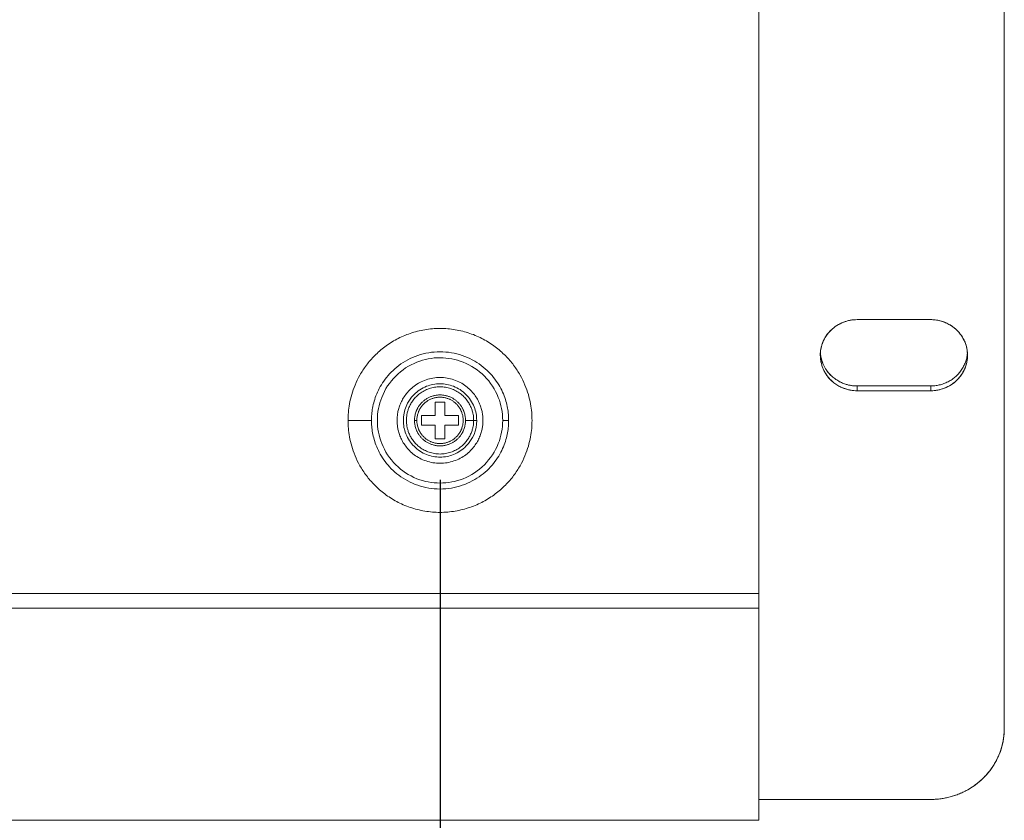
# Model space of a CAD drawing. Units: inches. Extents: x 0 to 47, y 0 to 29.7.
# Drawn here: x 22.1 to 25.2, y 21.4 to 23.9 of the extents above; entities that cross this region are included whole.
import ezdxf

# ---------------------------------------------------------------- set-up
doc = ezdxf.new("R2010")
doc.units = ezdxf.units.IN
doc.header["$MEASUREMENT"] = 0
doc.layers.add('1', color=7, linetype='Continuous')
doc.styles.get("Standard").update_dxf_attribs({"font": 'arial.ttf'})
doc.dimstyles.get("Standard").update_dxf_attribs({"dimtxt": 0.18, "dimasz": 0.18, "dimexe": 0.18, "dimexo": 0.0625, "dimgap": 0.09, "dimtad": 0, "dimtih": 1, "dimtoh": 1, "dimdec": 4, "dimzin": 0, "dimdsep": 46, "dimtxsty": 'Standard', "dimcen": 0.09, "dimadec": 0, "dimazin": 0, "dimtfac": 1, "dimtdec": 4, "dimtofl": 0, "dimtmove": 0, "dimatfit": 3, "dimfxl": 1, "dimtolj": 1, "dimtzin": 0, "dimarcsym": 0})

# ---------------------------------------------------------------- blocks, each defined once
blk = doc.blocks.new('*D21')
at = {"layer": '1', "color": 0, "lineweight": -2, "transparency": 16777216}
for p, q in [((8.0603, 22.4694), (8.0603, 20.5108)), ((23.4146, 22.4694), (23.4146, 20.5108)), ((8.3103, 20.7608), (14.2657, 20.7608)), ((23.1646, 20.7608), (17.2092, 20.7608))]:
    blk.add_line(p, q, dxfattribs=at)
at = {"layer": '1', "color": 0, "transparency": 16777216}
for points in [[(8.3103, 20.8024), (8.3103, 20.7191), (8.0603, 20.7608)], [(23.1646, 20.8024), (23.1646, 20.7191), (23.4146, 20.7608)]]:
    blk.add_solid(points, dxfattribs=at)
at = {"layer": 'Defpoints', "color": 0, "transparency": 16777216}
for p in [(8.0603, 22.7194), (23.4146, 22.7194), (23.4146, 20.7608)]:
    blk.add_point(p, dxfattribs=at)
at = {"layer": '1', "color": 0, "transparency": 16777216, "insert": (15.7375, 20.7608), "char_height": 0.25, "attachment_point": 5}
blk.add_mtext('\\A1;15.4in. [390mm]', dxfattribs=at)

msp = doc.modelspace()

# ---------------------------------------------------------------- linework, layer by layer
at = {"color": 0, "linetype": 'Continuous', "lineweight": 0}
msp.add_line((24.6351, 22.8714), (24.6351, 22.8697), dxfattribs=at)
for points, degree in [([(25.2256, 21.6718), (25.2256, 26.2733)], 1), ([(25.2256, 26.2733), (25.2256, 21.6718)], 1), ([(24.4382, 22.1046), (24.4382, 25.972)], 1), ([(24.7532, 22.9838), (24.9894, 22.9838)], 1), ([(24.9894, 22.9838), (24.7532, 22.9838)], 1), ([(25.1062, 22.8676), (25.1067, 22.8708), (25.107, 22.8741), (25.1072, 22.8774)], 3), ([(24.6564, 22.8196), (24.6603, 22.8143), (24.6647, 22.8092), (24.6697, 22.8043)], 3), ([(25.0905, 22.826), (25.0938, 22.8313), (25.0967, 22.837), (25.0992, 22.843)], 3), ([(24.6921, 22.7874), (24.6976, 22.7842), (24.7035, 22.7814), (24.7097, 22.7789)], 3), ([(25.0612, 22.7944), (25.0652, 22.7974), (25.0692, 22.8007), (25.0729, 22.8043)], 3), ([(24.7532, 22.7556), (24.7532, 22.7709)], 1), ([(24.7532, 22.7709), (24.7532, 22.7556)], 1), ([(24.9894, 22.7709), (24.7532, 22.7709)], 1), ([(24.7532, 22.7709), (24.9894, 22.7709)], 1), ([(24.9894, 22.7556), (24.7532, 22.7556)], 1), ([(24.7532, 22.7556), (24.9894, 22.7556)], 1), ([(24.9894, 22.7556), (24.9894, 22.7709)], 1), ([(24.9894, 22.7709), (24.9894, 22.7556)], 1), ([(23.3989, 22.7194), (23.3989, 22.6761)], 1), ([(23.4304, 22.7194), (23.3989, 22.7194)], 1), ([(23.4304, 22.6761), (23.4304, 22.7194)], 1), ([(23.1193, 22.6604), (23.1944, 22.6604)], 1), ([(23.3556, 22.6761), (23.3556, 22.6446)], 1), ([(23.3989, 22.6761), (23.3556, 22.6761)], 1), ([(23.4737, 22.6761), (23.4304, 22.6761)], 1), ([(23.4737, 22.6446), (23.4737, 22.6761)], 1), ([(23.3556, 22.6446), (23.3989, 22.6446)], 1), ([(23.3989, 22.6446), (23.3989, 22.6013)], 1), ([(23.4304, 22.6446), (23.4737, 22.6446)], 1), ([(23.4304, 22.6013), (23.4304, 22.6446)], 1), ([(23.3989, 22.6013), (23.4304, 22.6013)], 1), ([(7.0367, 22.1046), (24.4382, 22.1046)], 1), ([(7.0367, 22.0574), (24.4382, 22.0574)], 1), ([(24.4382, 21.3766), (24.4382, 22.0574)], 1), ([(24.4382, 21.4437), (24.9894, 21.4437)], 1), ([(24.9894, 21.4437), (24.4382, 21.4437)], 1), ([(7.0367, 21.3766), (24.4382, 21.3766)], 1)]:
    msp.add_open_spline(points, degree=degree, dxfattribs=at)
for points, knots in [([(24.7532, 22.7556), (24.721, 22.7556), (24.6932, 22.7668), (24.6697, 22.7891), (24.6586, 22.7996), (24.6498, 22.8125), (24.6434, 22.8277), (24.638, 22.8406), (24.6352, 22.8546), (24.6351, 22.8697), (24.635, 22.8767), (24.6357, 22.8836), (24.6371, 22.8906), (24.6378, 22.8941), (24.6386, 22.8976), (24.6397, 22.9011), (24.6402, 22.9029), (24.6408, 22.9047), (24.6414, 22.9064), (24.6417, 22.9073), (24.642, 22.9082), (24.6424, 22.9091), (24.6425, 22.9095), (24.6427, 22.91), (24.6429, 22.9104), (24.643, 22.9108), (24.6432, 22.9113), (24.6434, 22.9117), (24.649, 22.9258), (24.6578, 22.9387), (24.6697, 22.9504), (24.6806, 22.9611), (24.6939, 22.9696), (24.7097, 22.9758), (24.7233, 22.9811), (24.7378, 22.9838), (24.7532, 22.9838)], [0, 0, 0, 0, 0.25, 0.25, 0.25, 0.375, 0.375, 0.375, 0.5, 0.5, 0.5, 0.5625, 0.5625, 0.5625, 0.59375, 0.59375, 0.59375, 0.609375, 0.609375, 0.609375, 0.617188, 0.617188, 0.617188, 0.621094, 0.621094, 0.621094, 0.625, 0.625, 0.625, 0.75, 0.75, 0.75, 0.875, 0.875, 0.875, 1, 1, 1, 1]), ([(24.9894, 22.9838), (25.0216, 22.9838), (25.0494, 22.9727), (25.0729, 22.9504), (25.0841, 22.9399), (25.0928, 22.927), (25.0992, 22.9117), (25.1046, 22.8989), (25.1074, 22.8849), (25.1075, 22.8697), (25.1076, 22.8628), (25.1069, 22.8558), (25.1056, 22.8488), (25.1049, 22.8453), (25.104, 22.8418), (25.1029, 22.8383), (25.1024, 22.8366), (25.1018, 22.8348), (25.1012, 22.833), (25.1009, 22.8321), (25.1006, 22.8313), (25.1003, 22.8304), (25.1001, 22.8299), (25.0999, 22.8295), (25.0998, 22.8291), (25.0996, 22.8286), (25.0994, 22.8282), (25.0992, 22.8277), (25.0936, 22.8137), (25.0849, 22.8008), (25.0729, 22.7891), (25.062, 22.7783), (25.0487, 22.7698), (25.0329, 22.7637), (25.0193, 22.7583), (25.0048, 22.7556), (24.9894, 22.7556)], [0, 0, 0, 0, 0.25, 0.25, 0.25, 0.375, 0.375, 0.375, 0.5, 0.5, 0.5, 0.5625, 0.5625, 0.5625, 0.59375, 0.59375, 0.59375, 0.609375, 0.609375, 0.609375, 0.617188, 0.617188, 0.617188, 0.621094, 0.621094, 0.621094, 0.625, 0.625, 0.625, 0.75, 0.75, 0.75, 0.875, 0.875, 0.875, 1, 1, 1, 1]), ([(23.6158, 22.6604), (23.6158, 22.6859), (23.6111, 22.7106), (23.6017, 22.7344), (23.5915, 22.7601), (23.5766, 22.7829), (23.5569, 22.8026), (23.5374, 22.8222), (23.5146, 22.8371), (23.4887, 22.8474), (23.465, 22.8568), (23.4403, 22.8615), (23.4146, 22.8615), (23.3892, 22.8616), (23.3645, 22.8569), (23.3406, 22.8474), (23.3149, 22.8373), (23.2921, 22.8223), (23.2724, 22.8026), (23.2528, 22.7831), (23.2379, 22.7604), (23.2276, 22.7344), (23.2182, 22.7107), (23.2135, 22.686), (23.2135, 22.6604)], [0, 0, 0, 0, 0.125, 0.125, 0.125, 0.25, 0.25, 0.25, 0.375, 0.375, 0.375, 0.5, 0.5, 0.5, 0.625, 0.625, 0.625, 0.75, 0.75, 0.75, 0.875, 0.875, 0.875, 1, 1, 1, 1]), ([(24.6375, 22.862), (24.6381, 22.8592), (24.6389, 22.8564), (24.6397, 22.8536), (24.6402, 22.8518), (24.6408, 22.8501), (24.6414, 22.8483), (24.6417, 22.8474), (24.642, 22.8465), (24.6424, 22.8457), (24.6425, 22.8452), (24.6427, 22.8448), (24.6429, 22.8443), (24.643, 22.8439), (24.6432, 22.8435), (24.6434, 22.843)], [0.56890373, 0.56890373, 0.56890373, 0.56890373, 0.59375, 0.59375, 0.59375, 0.609375, 0.609375, 0.609375, 0.6171875, 0.6171875, 0.6171875, 0.62109375, 0.62109375, 0.62109375, 0.625, 0.625, 0.625, 0.625]), ([(23.2969, 22.6604), (23.2969, 22.6924), (23.3084, 22.7202), (23.3314, 22.7436), (23.3423, 22.7547), (23.3556, 22.7634), (23.3713, 22.7698), (23.3845, 22.7752), (23.399, 22.778), (23.4146, 22.7781), (23.4289, 22.7782), (23.4434, 22.7754), (23.4579, 22.7698), (23.4724, 22.7642), (23.4857, 22.7555), (23.4979, 22.7436), (23.5089, 22.7327), (23.5177, 22.7194), (23.5241, 22.7037), (23.5296, 22.6901), (23.5323, 22.6757), (23.5323, 22.6604)], [0, 0, 0, 0, 0.25, 0.25, 0.25, 0.375, 0.375, 0.375, 0.5, 0.5, 0.5, 0.625, 0.625, 0.625, 0.75, 0.75, 0.75, 0.875, 0.875, 0.875, 1, 1, 1, 1]), ([(23.4964, 22.6604), (23.4964, 22.6621), (23.4964, 22.6638), (23.4963, 22.6657), (23.4961, 22.6675), (23.496, 22.6693), (23.4957, 22.6712), (23.4955, 22.6732), (23.4951, 22.6751), (23.4947, 22.6771), (23.4943, 22.6791), (23.4938, 22.6812), (23.4932, 22.6833), (23.4926, 22.6854), (23.4918, 22.6875), (23.491, 22.6897), (23.4906, 22.6908), (23.4902, 22.6918), (23.4897, 22.6929), (23.4892, 22.694), (23.4887, 22.6951), (23.4882, 22.6962), (23.4876, 22.6973), (23.4871, 22.6984), (23.4865, 22.6995), (23.4858, 22.7007), (23.4852, 22.7018), (23.4845, 22.7029), (23.4839, 22.704), (23.4832, 22.7051), (23.4824, 22.7062), (23.4817, 22.7073), (23.4809, 22.7084), (23.4801, 22.7095), (23.4793, 22.7106), (23.4784, 22.7116), (23.4775, 22.7127), (23.4766, 22.7138), (23.4757, 22.7149), (23.4747, 22.7159), (23.4737, 22.717), (23.4727, 22.718), (23.4717, 22.719), (23.4706, 22.72), (23.4695, 22.721), (23.4684, 22.722), (23.4673, 22.723), (23.4661, 22.724), (23.4649, 22.7249), (23.4637, 22.7258), (23.4625, 22.7268), (23.4612, 22.7276), (23.4599, 22.7285), (23.4586, 22.7294), (23.4573, 22.7302), (23.4559, 22.731), (23.4545, 22.7318), (23.4531, 22.7326), (23.4517, 22.7333), (23.4503, 22.734), (23.4488, 22.7347), (23.4473, 22.7354), (23.4458, 22.736), (23.4443, 22.7366), (23.4427, 22.7372), (23.4412, 22.7378), (23.4396, 22.7383), (23.438, 22.7388), (23.4364, 22.7393), (23.4348, 22.7397), (23.4331, 22.7401), (23.4315, 22.7405), (23.4298, 22.7408), (23.4282, 22.7411), (23.4265, 22.7413), (23.4248, 22.7416), (23.4231, 22.7418), (23.4214, 22.7419), (23.4197, 22.742), (23.418, 22.7421), (23.4163, 22.7422), (23.4146, 22.7422), (23.4129, 22.7422), (23.4112, 22.7421), (23.4095, 22.742), (23.4078, 22.7419), (23.4061, 22.7418), (23.4044, 22.7416), (23.4028, 22.7413), (23.4011, 22.7411), (23.3994, 22.7408), (23.3978, 22.7405), (23.3961, 22.7401), (23.3945, 22.7397), (23.3929, 22.7393), (23.3913, 22.7388), (23.3897, 22.7383), (23.3881, 22.7378), (23.3865, 22.7372), (23.385, 22.7366), (23.3835, 22.736), (23.3819, 22.7354), (23.3805, 22.7347), (23.379, 22.734), (23.3775, 22.7333), (23.3761, 22.7326), (23.3747, 22.7318), (23.3733, 22.731), (23.372, 22.7302), (23.3706, 22.7294), (23.3693, 22.7285), (23.368, 22.7276), (23.3668, 22.7268), (23.3655, 22.7258), (23.3643, 22.7249), (23.3631, 22.724), (23.362, 22.723), (23.3608, 22.722), (23.3597, 22.721), (23.3586, 22.72), (23.3576, 22.719), (23.3565, 22.718), (23.3555, 22.717), (23.3545, 22.7159), (23.3536, 22.7149), (23.3526, 22.7138), (23.3517, 22.7127), (23.3508, 22.7116), (23.35, 22.7106), (23.3492, 22.7095), (23.3484, 22.7084), (23.3476, 22.7073), (23.3468, 22.7062), (23.3461, 22.7051), (23.3454, 22.704), (23.3447, 22.7029), (23.344, 22.7018), (23.3434, 22.7007), (23.3428, 22.6995), (23.3422, 22.6984), (23.3416, 22.6973), (23.3411, 22.6962), (23.3405, 22.6951), (23.34, 22.694), (23.3396, 22.6929), (23.3391, 22.6918), (23.3387, 22.6908), (23.3382, 22.6897), (23.3374, 22.6875), (23.3367, 22.6854), (23.3361, 22.6833), (23.3355, 22.6812), (23.335, 22.6791), (23.3345, 22.6771), (23.3341, 22.6751), (23.3338, 22.6732), (23.3335, 22.6712), (23.3333, 22.6693), (23.3331, 22.6675), (23.333, 22.6657), (23.3329, 22.6638), (23.3328, 22.6621), (23.3328, 22.6604)], [0, 0, 0, 0, 0.03125, 0.03125, 0.03125, 0.0625, 0.0625, 0.0625, 0.09375, 0.09375, 0.09375, 0.125, 0.125, 0.125, 0.15625, 0.15625, 0.15625, 0.171875, 0.171875, 0.171875, 0.1875, 0.1875, 0.1875, 0.203125, 0.203125, 0.203125, 0.21875, 0.21875, 0.21875, 0.234375, 0.234375, 0.234375, 0.25, 0.25, 0.25, 0.265625, 0.265625, 0.265625, 0.28125, 0.28125, 0.28125, 0.296875, 0.296875, 0.296875, 0.3125, 0.3125, 0.3125, 0.328125, 0.328125, 0.328125, 0.34375, 0.34375, 0.34375, 0.359375, 0.359375, 0.359375, 0.375, 0.375, 0.375, 0.390625, 0.390625, 0.390625, 0.40625, 0.40625, 0.40625, 0.421875, 0.421875, 0.421875, 0.4375, 0.4375, 0.4375, 0.453125, 0.453125, 0.453125, 0.46875, 0.46875, 0.46875, 0.484375, 0.484375, 0.484375, 0.5, 0.5, 0.5, 0.515625, 0.515625, 0.515625, 0.53125, 0.53125, 0.53125, 0.546875, 0.546875, 0.546875, 0.5625, 0.5625, 0.5625, 0.578125, 0.578125, 0.578125, 0.59375, 0.59375, 0.59375, 0.609375, 0.609375, 0.609375, 0.625, 0.625, 0.625, 0.640625, 0.640625, 0.640625, 0.65625, 0.65625, 0.65625, 0.671875, 0.671875, 0.671875, 0.6875, 0.6875, 0.6875, 0.703125, 0.703125, 0.703125, 0.71875, 0.71875, 0.71875, 0.734375, 0.734375, 0.734375, 0.75, 0.75, 0.75, 0.765625, 0.765625, 0.765625, 0.78125, 0.78125, 0.78125, 0.796875, 0.796875, 0.796875, 0.8125, 0.8125, 0.8125, 0.828125, 0.828125, 0.828125, 0.84375, 0.84375, 0.84375, 0.875, 0.875, 0.875, 0.90625, 0.90625, 0.90625, 0.9375, 0.9375, 0.9375, 0.96875, 0.96875, 0.96875, 1, 1, 1, 1]), ([(23.3402, 22.6604), (23.3402, 22.6619), (23.3403, 22.6635), (23.3404, 22.6652), (23.3405, 22.6668), (23.3407, 22.6685), (23.3409, 22.6703), (23.3411, 22.672), (23.3414, 22.6738), (23.3418, 22.6756), (23.3422, 22.6774), (23.3427, 22.6793), (23.3432, 22.6812), (23.3438, 22.6831), (23.3444, 22.685), (23.3452, 22.687), (23.3456, 22.688), (23.346, 22.689), (23.3464, 22.69), (23.3468, 22.691), (23.3473, 22.692), (23.3478, 22.693), (23.3483, 22.694), (23.3488, 22.695), (23.3493, 22.696), (23.3499, 22.697), (23.3505, 22.698), (23.3511, 22.699), (23.3517, 22.7), (23.3523, 22.701), (23.353, 22.702), (23.3537, 22.703), (23.3544, 22.704), (23.3551, 22.705), (23.3559, 22.706), (23.3566, 22.707), (23.3575, 22.708), (23.3583, 22.7089), (23.3591, 22.7099), (23.36, 22.7109), (23.3609, 22.7118), (23.3618, 22.7128), (23.3628, 22.7137), (23.3637, 22.7146), (23.3647, 22.7155), (23.3657, 22.7164), (23.3667, 22.7173), (23.3678, 22.7182), (23.3689, 22.719), (23.37, 22.7199), (23.3711, 22.7207), (23.3723, 22.7215), (23.3734, 22.7223), (23.3746, 22.7231), (23.3759, 22.7239), (23.3771, 22.7246), (23.3783, 22.7253), (23.3796, 22.726), (23.3809, 22.7267), (23.3822, 22.7273), (23.3836, 22.728), (23.3849, 22.7286), (23.3863, 22.7292), (23.3877, 22.7297), (23.3891, 22.7302), (23.3905, 22.7307), (23.3919, 22.7312), (23.3934, 22.7317), (23.3948, 22.7321), (23.3963, 22.7325), (23.3978, 22.7328), (23.3993, 22.7332), (23.4008, 22.7335), (23.4023, 22.7337), (23.4038, 22.734), (23.4054, 22.7342), (23.4069, 22.7344), (23.4084, 22.7345), (23.41, 22.7346), (23.4115, 22.7347), (23.4131, 22.7348), (23.4146, 22.7348), (23.4162, 22.7348), (23.4177, 22.7347), (23.4193, 22.7346), (23.4208, 22.7345), (23.4224, 22.7344), (23.4239, 22.7342), (23.4254, 22.734), (23.4269, 22.7337), (23.4284, 22.7335), (23.43, 22.7332), (23.4315, 22.7328), (23.4329, 22.7325), (23.4344, 22.7321), (23.4359, 22.7317), (23.4373, 22.7312), (23.4388, 22.7307), (23.4402, 22.7302), (23.4416, 22.7297), (23.443, 22.7292), (23.4443, 22.7286), (23.4457, 22.728), (23.447, 22.7273), (23.4483, 22.7267), (23.4496, 22.726), (23.4509, 22.7253), (23.4522, 22.7246), (23.4534, 22.7239), (23.4546, 22.7231), (23.4558, 22.7223), (23.457, 22.7215), (23.4581, 22.7207), (23.4593, 22.7199), (23.4604, 22.719), (23.4614, 22.7182), (23.4625, 22.7173), (23.4635, 22.7164), (23.4646, 22.7155), (23.4655, 22.7146), (23.4665, 22.7137), (23.4674, 22.7128), (23.4684, 22.7118), (23.4692, 22.7109), (23.4701, 22.7099), (23.471, 22.7089), (23.4718, 22.708), (23.4726, 22.707), (23.4734, 22.706), (23.4741, 22.705), (23.4749, 22.704), (23.4756, 22.703), (23.4763, 22.702), (23.4769, 22.701), (23.4776, 22.7), (23.4782, 22.699), (23.4788, 22.698), (23.4794, 22.697), (23.4799, 22.696), (23.4805, 22.695), (23.481, 22.694), (23.4815, 22.693), (23.482, 22.692), (23.4824, 22.691), (23.4829, 22.69), (23.4833, 22.689), (23.4837, 22.688), (23.4841, 22.687), (23.4848, 22.685), (23.4855, 22.6831), (23.486, 22.6812), (23.4866, 22.6793), (23.487, 22.6774), (23.4874, 22.6756), (23.4878, 22.6738), (23.4881, 22.672), (23.4883, 22.6703), (23.4886, 22.6685), (23.4887, 22.6668), (23.4888, 22.6652), (23.489, 22.6635), (23.489, 22.6619), (23.489, 22.6604)], [0, 0, 0, 0, 0.03125, 0.03125, 0.03125, 0.0625, 0.0625, 0.0625, 0.09375, 0.09375, 0.09375, 0.125, 0.125, 0.125, 0.15625, 0.15625, 0.15625, 0.171875, 0.171875, 0.171875, 0.1875, 0.1875, 0.1875, 0.203125, 0.203125, 0.203125, 0.21875, 0.21875, 0.21875, 0.234375, 0.234375, 0.234375, 0.25, 0.25, 0.25, 0.265625, 0.265625, 0.265625, 0.28125, 0.28125, 0.28125, 0.296875, 0.296875, 0.296875, 0.3125, 0.3125, 0.3125, 0.328125, 0.328125, 0.328125, 0.34375, 0.34375, 0.34375, 0.359375, 0.359375, 0.359375, 0.375, 0.375, 0.375, 0.390625, 0.390625, 0.390625, 0.40625, 0.40625, 0.40625, 0.421875, 0.421875, 0.421875, 0.4375, 0.4375, 0.4375, 0.453125, 0.453125, 0.453125, 0.46875, 0.46875, 0.46875, 0.484375, 0.484375, 0.484375, 0.5, 0.5, 0.5, 0.515625, 0.515625, 0.515625, 0.53125, 0.53125, 0.53125, 0.546875, 0.546875, 0.546875, 0.5625, 0.5625, 0.5625, 0.578125, 0.578125, 0.578125, 0.59375, 0.59375, 0.59375, 0.609375, 0.609375, 0.609375, 0.625, 0.625, 0.625, 0.640625, 0.640625, 0.640625, 0.65625, 0.65625, 0.65625, 0.671875, 0.671875, 0.671875, 0.6875, 0.6875, 0.6875, 0.703125, 0.703125, 0.703125, 0.71875, 0.71875, 0.71875, 0.734375, 0.734375, 0.734375, 0.75, 0.75, 0.75, 0.765625, 0.765625, 0.765625, 0.78125, 0.78125, 0.78125, 0.796875, 0.796875, 0.796875, 0.8125, 0.8125, 0.8125, 0.828125, 0.828125, 0.828125, 0.84375, 0.84375, 0.84375, 0.875, 0.875, 0.875, 0.90625, 0.90625, 0.90625, 0.9375, 0.9375, 0.9375, 0.96875, 0.96875, 0.96875, 1, 1, 1, 1]), ([(23.2135, 22.6604), (23.2135, 22.6349), (23.2182, 22.6102), (23.2276, 22.5863), (23.2377, 22.5606), (23.2527, 22.5379), (23.2724, 22.5181), (23.2919, 22.4986), (23.3146, 22.4836), (23.3406, 22.4733), (23.3642, 22.4639), (23.3889, 22.4592), (23.4146, 22.4592), (23.4401, 22.4592), (23.4648, 22.4639), (23.4887, 22.4733), (23.5144, 22.4835), (23.5371, 22.4984), (23.5569, 22.5181), (23.5764, 22.5377), (23.5914, 22.5604), (23.6017, 22.5863), (23.6111, 22.61), (23.6158, 22.6347), (23.6158, 22.6604)], [0, 0, 0, 0, 0.125, 0.125, 0.125, 0.25, 0.25, 0.25, 0.375, 0.375, 0.375, 0.5, 0.5, 0.5, 0.625, 0.625, 0.625, 0.75, 0.75, 0.75, 0.875, 0.875, 0.875, 1, 1, 1, 1]), ([(23.5323, 22.6604), (23.5323, 22.6283), (23.5208, 22.6006), (23.4979, 22.5772), (23.487, 22.5661), (23.4737, 22.5573), (23.4579, 22.5509), (23.4447, 22.5456), (23.4303, 22.5428), (23.4146, 22.5427), (23.4003, 22.5426), (23.3859, 22.5453), (23.3713, 22.5509), (23.3568, 22.5565), (23.3435, 22.5653), (23.3314, 22.5772), (23.3203, 22.588), (23.3116, 22.6013), (23.3052, 22.6171), (23.2997, 22.6306), (23.2969, 22.6451), (23.2969, 22.6604)], [0, 0, 0, 0, 0.25, 0.25, 0.25, 0.375, 0.375, 0.375, 0.5, 0.5, 0.5, 0.625, 0.625, 0.625, 0.75, 0.75, 0.75, 0.875, 0.875, 0.875, 1, 1, 1, 1]), ([(23.3328, 22.6604), (23.3328, 22.6587), (23.3329, 22.6569), (23.333, 22.6551), (23.3331, 22.6533), (23.3333, 22.6514), (23.3335, 22.6495), (23.3338, 22.6476), (23.3341, 22.6456), (23.3345, 22.6436), (23.335, 22.6416), (23.3355, 22.6396), (23.3361, 22.6375), (23.3367, 22.6354), (23.3374, 22.6332), (23.3382, 22.6311), (23.3387, 22.63), (23.3391, 22.6289), (23.3396, 22.6278), (23.34, 22.6267), (23.3405, 22.6256), (23.3411, 22.6245), (23.3416, 22.6234), (23.3422, 22.6223), (23.3428, 22.6212), (23.3434, 22.6201), (23.344, 22.619), (23.3447, 22.6179), (23.3454, 22.6168), (23.3461, 22.6157), (23.3468, 22.6146), (23.3476, 22.6135), (23.3484, 22.6124), (23.3492, 22.6113), (23.35, 22.6102), (23.3508, 22.6091), (23.3517, 22.608), (23.3526, 22.607), (23.3536, 22.6059), (23.3545, 22.6049), (23.3555, 22.6038), (23.3565, 22.6028), (23.3576, 22.6017), (23.3586, 22.6007), (23.3597, 22.5997), (23.3608, 22.5987), (23.362, 22.5978), (23.3631, 22.5968), (23.3643, 22.5959), (23.3655, 22.5949), (23.3668, 22.594), (23.368, 22.5931), (23.3693, 22.5922), (23.3706, 22.5914), (23.372, 22.5906), (23.3733, 22.5897), (23.3747, 22.5889), (23.3761, 22.5882), (23.3775, 22.5874), (23.379, 22.5867), (23.3805, 22.586), (23.3819, 22.5854), (23.3835, 22.5847), (23.385, 22.5841), (23.3865, 22.5835), (23.3881, 22.583), (23.3897, 22.5825), (23.3913, 22.582), (23.3929, 22.5815), (23.3945, 22.5811), (23.3961, 22.5807), (23.3978, 22.5803), (23.3994, 22.58), (23.4011, 22.5797), (23.4028, 22.5794), (23.4044, 22.5792), (23.4061, 22.579), (23.4078, 22.5788), (23.4095, 22.5787), (23.4112, 22.5786), (23.4129, 22.5786), (23.4146, 22.5786), (23.4163, 22.5786), (23.418, 22.5786), (23.4197, 22.5787), (23.4214, 22.5788), (23.4231, 22.579), (23.4248, 22.5792), (23.4265, 22.5794), (23.4282, 22.5797), (23.4298, 22.58), (23.4315, 22.5803), (23.4331, 22.5807), (23.4348, 22.5811), (23.4364, 22.5815), (23.438, 22.582), (23.4396, 22.5825), (23.4412, 22.583), (23.4427, 22.5835), (23.4443, 22.5841), (23.4458, 22.5847), (23.4473, 22.5854), (23.4488, 22.586), (23.4503, 22.5867), (23.4517, 22.5874), (23.4531, 22.5882), (23.4545, 22.5889), (23.4559, 22.5897), (23.4573, 22.5906), (23.4586, 22.5914), (23.4599, 22.5922), (23.4612, 22.5931), (23.4625, 22.594), (23.4637, 22.5949), (23.4649, 22.5959), (23.4661, 22.5968), (23.4673, 22.5978), (23.4684, 22.5987), (23.4695, 22.5997), (23.4706, 22.6007), (23.4717, 22.6017), (23.4727, 22.6028), (23.4737, 22.6038), (23.4747, 22.6049), (23.4757, 22.6059), (23.4766, 22.607), (23.4775, 22.608), (23.4784, 22.6091), (23.4793, 22.6102), (23.4801, 22.6113), (23.4809, 22.6124), (23.4817, 22.6135), (23.4824, 22.6146), (23.4832, 22.6157), (23.4839, 22.6168), (23.4845, 22.6179), (23.4852, 22.619), (23.4858, 22.6201), (23.4865, 22.6212), (23.4871, 22.6223), (23.4876, 22.6234), (23.4882, 22.6245), (23.4887, 22.6256), (23.4892, 22.6267), (23.4897, 22.6278), (23.4902, 22.6289), (23.4906, 22.63), (23.491, 22.6311), (23.4918, 22.6332), (23.4926, 22.6354), (23.4932, 22.6375), (23.4938, 22.6396), (23.4943, 22.6416), (23.4947, 22.6436), (23.4951, 22.6456), (23.4955, 22.6476), (23.4957, 22.6495), (23.496, 22.6514), (23.4961, 22.6533), (23.4963, 22.6551), (23.4964, 22.6569), (23.4964, 22.6587), (23.4964, 22.6604)], [0, 0, 0, 0, 0.03125, 0.03125, 0.03125, 0.0625, 0.0625, 0.0625, 0.09375, 0.09375, 0.09375, 0.125, 0.125, 0.125, 0.15625, 0.15625, 0.15625, 0.171875, 0.171875, 0.171875, 0.1875, 0.1875, 0.1875, 0.203125, 0.203125, 0.203125, 0.21875, 0.21875, 0.21875, 0.234375, 0.234375, 0.234375, 0.25, 0.25, 0.25, 0.265625, 0.265625, 0.265625, 0.28125, 0.28125, 0.28125, 0.296875, 0.296875, 0.296875, 0.3125, 0.3125, 0.3125, 0.328125, 0.328125, 0.328125, 0.34375, 0.34375, 0.34375, 0.359375, 0.359375, 0.359375, 0.375, 0.375, 0.375, 0.390625, 0.390625, 0.390625, 0.40625, 0.40625, 0.40625, 0.421875, 0.421875, 0.421875, 0.4375, 0.4375, 0.4375, 0.453125, 0.453125, 0.453125, 0.46875, 0.46875, 0.46875, 0.484375, 0.484375, 0.484375, 0.5, 0.5, 0.5, 0.515625, 0.515625, 0.515625, 0.53125, 0.53125, 0.53125, 0.546875, 0.546875, 0.546875, 0.5625, 0.5625, 0.5625, 0.578125, 0.578125, 0.578125, 0.59375, 0.59375, 0.59375, 0.609375, 0.609375, 0.609375, 0.625, 0.625, 0.625, 0.640625, 0.640625, 0.640625, 0.65625, 0.65625, 0.65625, 0.671875, 0.671875, 0.671875, 0.6875, 0.6875, 0.6875, 0.703125, 0.703125, 0.703125, 0.71875, 0.71875, 0.71875, 0.734375, 0.734375, 0.734375, 0.75, 0.75, 0.75, 0.765625, 0.765625, 0.765625, 0.78125, 0.78125, 0.78125, 0.796875, 0.796875, 0.796875, 0.8125, 0.8125, 0.8125, 0.828125, 0.828125, 0.828125, 0.84375, 0.84375, 0.84375, 0.875, 0.875, 0.875, 0.90625, 0.90625, 0.90625, 0.9375, 0.9375, 0.9375, 0.96875, 0.96875, 0.96875, 1, 1, 1, 1]), ([(23.489, 22.6604), (23.489, 22.6588), (23.489, 22.6572), (23.4888, 22.6556), (23.4887, 22.6539), (23.4886, 22.6522), (23.4883, 22.6505), (23.4881, 22.6488), (23.4878, 22.647), (23.4874, 22.6452), (23.487, 22.6433), (23.4866, 22.6415), (23.486, 22.6396), (23.4855, 22.6377), (23.4848, 22.6357), (23.4841, 22.6337), (23.4837, 22.6328), (23.4833, 22.6318), (23.4829, 22.6308), (23.4824, 22.6298), (23.482, 22.6288), (23.4815, 22.6278), (23.481, 22.6268), (23.4805, 22.6258), (23.4799, 22.6248), (23.4794, 22.6238), (23.4788, 22.6228), (23.4782, 22.6218), (23.4776, 22.6208), (23.4769, 22.6197), (23.4763, 22.6187), (23.4756, 22.6177), (23.4749, 22.6167), (23.4741, 22.6158), (23.4734, 22.6148), (23.4726, 22.6138), (23.4718, 22.6128), (23.471, 22.6118), (23.4701, 22.6109), (23.4692, 22.6099), (23.4684, 22.6089), (23.4674, 22.608), (23.4665, 22.6071), (23.4655, 22.6062), (23.4646, 22.6052), (23.4635, 22.6043), (23.4625, 22.6035), (23.4614, 22.6026), (23.4604, 22.6017), (23.4593, 22.6009), (23.4581, 22.6), (23.457, 22.5992), (23.4558, 22.5984), (23.4546, 22.5977), (23.4534, 22.5969), (23.4522, 22.5962), (23.4509, 22.5954), (23.4496, 22.5948), (23.4483, 22.5941), (23.447, 22.5934), (23.4457, 22.5928), (23.4443, 22.5922), (23.443, 22.5916), (23.4416, 22.5911), (23.4402, 22.5905), (23.4388, 22.59), (23.4373, 22.5896), (23.4359, 22.5891), (23.4344, 22.5887), (23.4329, 22.5883), (23.4315, 22.5879), (23.43, 22.5876), (23.4284, 22.5873), (23.4269, 22.587), (23.4254, 22.5868), (23.4239, 22.5866), (23.4224, 22.5864), (23.4208, 22.5862), (23.4193, 22.5862), (23.4177, 22.5861), (23.4162, 22.586), (23.4146, 22.586), (23.4131, 22.586), (23.4115, 22.5861), (23.41, 22.5862), (23.4084, 22.5862), (23.4069, 22.5864), (23.4054, 22.5866), (23.4038, 22.5868), (23.4023, 22.587), (23.4008, 22.5873), (23.3993, 22.5876), (23.3978, 22.5879), (23.3963, 22.5883), (23.3948, 22.5887), (23.3934, 22.5891), (23.3919, 22.5896), (23.3905, 22.59), (23.3891, 22.5905), (23.3877, 22.5911), (23.3863, 22.5916), (23.3849, 22.5922), (23.3836, 22.5928), (23.3822, 22.5934), (23.3809, 22.5941), (23.3796, 22.5948), (23.3783, 22.5954), (23.3771, 22.5962), (23.3759, 22.5969), (23.3746, 22.5977), (23.3734, 22.5984), (23.3723, 22.5992), (23.3711, 22.6), (23.37, 22.6009), (23.3689, 22.6017), (23.3678, 22.6026), (23.3667, 22.6035), (23.3657, 22.6043), (23.3647, 22.6052), (23.3637, 22.6062), (23.3628, 22.6071), (23.3618, 22.608), (23.3609, 22.6089), (23.36, 22.6099), (23.3591, 22.6109), (23.3583, 22.6118), (23.3575, 22.6128), (23.3566, 22.6138), (23.3559, 22.6148), (23.3551, 22.6158), (23.3544, 22.6167), (23.3537, 22.6177), (23.353, 22.6187), (23.3523, 22.6197), (23.3517, 22.6208), (23.3511, 22.6218), (23.3505, 22.6228), (23.3499, 22.6238), (23.3493, 22.6248), (23.3488, 22.6258), (23.3483, 22.6268), (23.3478, 22.6278), (23.3473, 22.6288), (23.3468, 22.6298), (23.3464, 22.6308), (23.346, 22.6318), (23.3456, 22.6328), (23.3452, 22.6337), (23.3444, 22.6357), (23.3438, 22.6377), (23.3432, 22.6396), (23.3427, 22.6415), (23.3422, 22.6433), (23.3418, 22.6452), (23.3414, 22.647), (23.3411, 22.6488), (23.3409, 22.6505), (23.3407, 22.6522), (23.3405, 22.6539), (23.3404, 22.6556), (23.3403, 22.6572), (23.3402, 22.6588), (23.3402, 22.6604)], [0, 0, 0, 0, 0.03125, 0.03125, 0.03125, 0.0625, 0.0625, 0.0625, 0.09375, 0.09375, 0.09375, 0.125, 0.125, 0.125, 0.15625, 0.15625, 0.15625, 0.171875, 0.171875, 0.171875, 0.1875, 0.1875, 0.1875, 0.203125, 0.203125, 0.203125, 0.21875, 0.21875, 0.21875, 0.234375, 0.234375, 0.234375, 0.25, 0.25, 0.25, 0.265625, 0.265625, 0.265625, 0.28125, 0.28125, 0.28125, 0.296875, 0.296875, 0.296875, 0.3125, 0.3125, 0.3125, 0.328125, 0.328125, 0.328125, 0.34375, 0.34375, 0.34375, 0.359375, 0.359375, 0.359375, 0.375, 0.375, 0.375, 0.390625, 0.390625, 0.390625, 0.40625, 0.40625, 0.40625, 0.421875, 0.421875, 0.421875, 0.4375, 0.4375, 0.4375, 0.453125, 0.453125, 0.453125, 0.46875, 0.46875, 0.46875, 0.484375, 0.484375, 0.484375, 0.5, 0.5, 0.5, 0.515625, 0.515625, 0.515625, 0.53125, 0.53125, 0.53125, 0.546875, 0.546875, 0.546875, 0.5625, 0.5625, 0.5625, 0.578125, 0.578125, 0.578125, 0.59375, 0.59375, 0.59375, 0.609375, 0.609375, 0.609375, 0.625, 0.625, 0.625, 0.640625, 0.640625, 0.640625, 0.65625, 0.65625, 0.65625, 0.671875, 0.671875, 0.671875, 0.6875, 0.6875, 0.6875, 0.703125, 0.703125, 0.703125, 0.71875, 0.71875, 0.71875, 0.734375, 0.734375, 0.734375, 0.75, 0.75, 0.75, 0.765625, 0.765625, 0.765625, 0.78125, 0.78125, 0.78125, 0.796875, 0.796875, 0.796875, 0.8125, 0.8125, 0.8125, 0.828125, 0.828125, 0.828125, 0.84375, 0.84375, 0.84375, 0.875, 0.875, 0.875, 0.90625, 0.90625, 0.90625, 0.9375, 0.9375, 0.9375, 0.96875, 0.96875, 0.96875, 1, 1, 1, 1]), ([(24.9894, 21.4437), (25.0191, 21.4437), (25.0481, 21.449), (25.0764, 21.4597), (25.1061, 21.4709), (25.1328, 21.4878), (25.1565, 21.5105), (25.1791, 21.5322), (25.1966, 21.5579), (25.2091, 21.5878), (25.2201, 21.6145), (25.2256, 21.6425), (25.2256, 21.6718)], [0, 0, 0, 0, 0.25, 0.25, 0.25, 0.5, 0.5, 0.5, 0.75, 0.75, 0.75, 1, 1, 1, 1])]:
    msp.add_open_spline(points, degree=3, knots=knots, dxfattribs=at)
for points, weights in [([(24.7532, 22.9838), (24.517, 22.9838), (24.517, 22.7556), (24.7532, 22.7556)], [1, 0.333333333333, 0.333333333333, 1]), ([(23.7099, 22.6604), (23.7099, 23.2509), (23.1193, 23.2509), (23.1193, 22.6604)], [1, 0.333333333333, 0.333333333333, 1]), ([(23.1944, 22.6604), (23.1944, 23.1009), (23.6349, 23.1009), (23.6349, 22.6604)], [1, 0.333333333333, 0.333333333333, 1]), ([(24.7532, 22.7709), (24.6971, 22.7709), (24.6403, 22.8057), (24.6354, 22.8774)], [1, 0.677843769189, 0.511364493954, 0.500562174294]), ([(25.1073, 22.8772), (25.1027, 22.8137), (25.0545, 22.7709), (24.9894, 22.7709)], [0.973216446478, 0.805188285419, 0.814116136593, 1]), ([(23.5524, 22.6604), (23.5524, 22.936), (23.2768, 22.936), (23.2768, 22.6604)], [1, 0.333333333333, 0.333333333333, 1]), ([(23.1193, 22.6604), (23.1193, 22.0698), (23.7099, 22.0698), (23.7099, 22.6604)], [1, 0.333333333333, 0.333333333333, 1]), ([(23.6349, 22.6604), (23.6349, 22.2199), (23.1944, 22.2199), (23.1944, 22.6604)], [1, 0.333333333333, 0.333333333333, 1]), ([(23.2768, 22.6604), (23.2768, 22.3848), (23.5524, 22.3848), (23.5524, 22.6604)], [1, 0.333333333333, 0.333333333333, 1]), ([(23.3402, 22.6604), (23.3373, 22.6604), (23.3347, 22.6604), (23.3328, 22.6604)], [0.975907057411, 0.91713514969, 0.91713514969, 0.975907057411]), ([(23.5225, 22.6604), (23.5206, 22.6604), (23.5116, 22.6604), (23.4964, 22.6604)], [1, 0.967122090613, 0.967122090613, 1]), ([(23.5225, 22.6604), (23.523, 22.6604), (23.5269, 22.6604), (23.5323, 22.6604)], [0.958948620139, 0.790160923166, 0.790160923166, 0.958948620139]), ([(23.6158, 22.6604), (23.6252, 22.6604), (23.6326, 22.6604), (23.6349, 22.6604)], [0.963440191928, 0.82740592963, 0.82740592963, 0.963440191929]), ([(24.4382, 22.0574), (24.4382, 22.0574), (24.4382, 22.0769), (24.4382, 22.1046)], [1, 0.804737854124, 0.804737854124, 1]), ([(25.2256, 21.6718), (25.2256, 21.5382), (25.1278, 21.4437), (24.9894, 21.4437)], [1, 0.804737854124, 0.804737854124, 1])]:
    msp.add_rational_spline(points, weights, degree=3, dxfattribs=at)
for points, weights in [([(24.9894, 22.7556), (25.0586, 22.7556), (25.1075, 22.8029), (25.1075, 22.8697), (25.1075, 22.9366), (25.0586, 22.9838), (24.9894, 22.9838)], [1, 0.804737854119, 0.804737854119, 1, 0.804737854119, 0.804737854119, 1]), ([(23.5225, 22.6604), (23.5225, 22.4446), (23.3067, 22.4446), (23.3067, 22.6604), (23.3067, 22.8762), (23.5225, 22.8762), (23.5225, 22.6604)], [0.958948620139, 0.319649540046, 0.319649540046, 0.958948620139, 0.319649540046, 0.319649540046, 0.958948620139])]:
    msp.add_rational_spline(points, weights, degree=3, knots=[0, 0, 0, 0, 0.5, 0.5, 0.5, 1, 1, 1, 1], dxfattribs=at)

# ---------------------------------------------------------------- dimensions: what is measured, and where the dimension line sits
at = {"layer": '1'}
dim = msp.add_linear_dim(base=(23.4146, 20.7608), p1=(8.0603, 22.7194), p2=(23.4146, 22.7194), dimstyle='Standard', override={"dimtxt": 0.25, "dimasz": 0.25, "dimexe": 0.25, "dimexo": 0.25, "dimgap": 0.25, "dimtih": 0, "dimtoh": 0, "dimdec": 1, "dimzin": 8, "dimpost": 'in.', "dimcen": 0.25, "dimtdec": 1, "dimatfit": 0}, dxfattribs=at)
dim.commit()
dim.dimension.update_dxf_attribs({"geometry": '*D21', "text_midpoint": (15.7375, 20.7608)})

doc.saveas('drawing.dxf')
